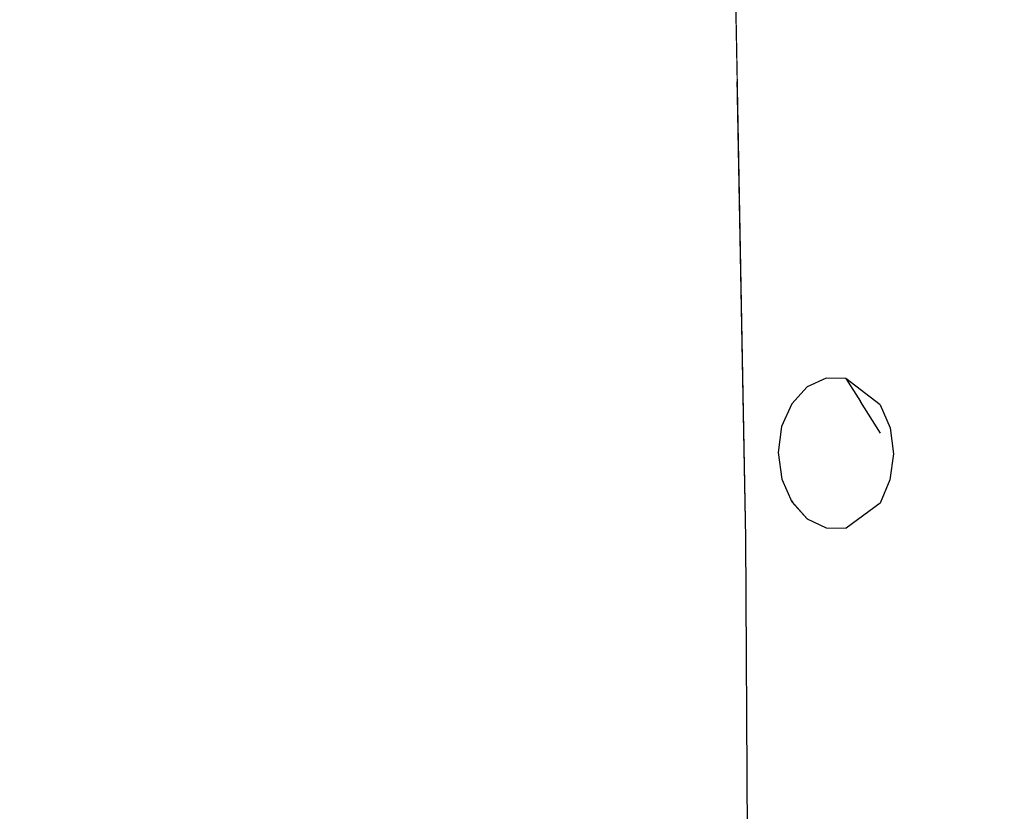
# Model space of a CAD drawing. Extents: x 2288615 to 4597412, y 5032172 to 10071280.
# Drawn here: x 4587342 to 4587343, y 10062681 to 10062682 of the extents above; entities that cross this region are included whole.
import ezdxf

# ---------------------------------------------------------------- set-up
doc = ezdxf.new("R2010")
doc.units = 0
doc.header["$MEASUREMENT"] = 0
doc.layers.add('SPETTATORI', color=7, linetype='CONTINUOUS')

msp = doc.modelspace()

# ---------------------------------------------------------------- wipeouts: each hides what was drawn before it
at = {"color": 0, "lineweight": 0, "ltscale": 3217.777895}
msp.add_wipeout([(4587342.74858, 10062680.96075), (4587343.42638, 10062680.73605), (4587343.88748, 10062680.86435)], dxfattribs=at).dxf.layer = 'SPETTATORI'

# ---------------------------------------------------------------- next in the draw order: wipeouts: each hides what was drawn before it
at = {"color": 0, "lineweight": 0, "ltscale": 3218.740351}
msp.add_wipeout([(4587343.29838, 10062681.97655), (4587342.98588, 10062681.26785), (4587343.88748, 10062680.86435)], dxfattribs=at).dxf.layer = 'SPETTATORI'
at = {"color": 0, "lineweight": 0, "ltscale": 4287.539273}
msp.add_wipeout([(4587342.73723, 10062681.56073), (4587342.29438, 10062681.23475), (4587342.751, 10062680.50819), (4587342.74858, 10062680.96075)], dxfattribs=at).dxf.layer = 'SPETTATORI'
at = {"color": 0, "lineweight": 0, "ltscale": 6434.132316}
msp.add_wipeout([(4587342.94792, 10062680.28591), (4587343.73008, 10062680.57885), (4587343.42638, 10062680.73605), (4587342.95636, 10062680.37102), (4587342.96098, 10062680.35415), (4587342.94988, 10062680.28845)], dxfattribs=at).dxf.layer = 'SPETTATORI'

# ---------------------------------------------------------------- next in the draw order: wipeouts: each hides what was drawn before it
at = {"color": 0, "lineweight": 0, "ltscale": 11803.174816}
msp.add_wipeout([(4587343.29838, 10062681.97655), (4587342.83118, 10062682.20575), (4587342.87424, 10062681.94466), (4587342.90777, 10062681.92134), (4587342.91751, 10062681.91097), (4587342.92302, 10062681.87704), (4587342.92945, 10062681.84872), (4587342.9307, 10062681.83115), (4587342.92876, 10062681.81706), (4587342.90319, 10062681.76916), (4587342.98588, 10062681.26785)], dxfattribs=at).dxf.layer = 'SPETTATORI'
at = {"color": 0, "lineweight": 0, "ltscale": 4286.232922}
msp.add_wipeout([(4587342.06878, 10062680.41425), (4587342.75177, 10062680.36306), (4587342.751, 10062680.50819), (4587342.29438, 10062681.23475)], dxfattribs=at).dxf.layer = 'SPETTATORI'

# ---------------------------------------------------------------- next in the draw order: wipeouts: each hides what was drawn before it
at = {"color": 0, "lineweight": 0, "ltscale": 5355.361096}
msp.add_wipeout([(4587341.51437, 10062680.62389), (4587341.563, 10062680.36298), (4587341.56317, 10062680.33934), (4587342.06878, 10062680.41425), (4587341.81568, 10062681.20245)], dxfattribs=at).dxf.layer = 'SPETTATORI'
at = {"color": 0, "lineweight": 0, "ltscale": 15010.191979}
msp.add_wipeout([(4587342.74858, 10062680.96075), (4587342.75258, 10062680.21275), (4587342.82669, 10062680.27031), (4587342.80628, 10062680.30015), (4587342.79738, 10062680.33325), (4587342.79828, 10062680.36765), (4587342.82838, 10062680.42425), (4587342.85358, 10062680.43955), (4587342.88198, 10062680.44305), (4587342.90988, 10062680.43485), (4587342.93048, 10062680.41175), (4587342.95188, 10062680.38745), (4587342.95636, 10062680.37102), (4587343.42638, 10062680.73605)], dxfattribs=at).dxf.layer = 'SPETTATORI'

# ---------------------------------------------------------------- next in the draw order: wipeouts: each hides what was drawn before it
at = {"color": 0, "lineweight": 0, "ltscale": 15016.385425}
msp.add_wipeout([(4587342.80056, 10062681.02802), (4587342.74858, 10062680.96075), (4587343.88748, 10062680.86435), (4587342.98588, 10062681.26785), (4587342.89911, 10062681.15556), (4587342.92528, 10062681.13535), (4587342.93838, 10062681.10505), (4587342.94268, 10062681.07105), (4587342.93828, 10062681.03695), (4587342.92518, 10062681.00625), (4587342.88068, 10062680.97325), (4587342.85448, 10062680.97375), (4587342.82958, 10062680.98575), (4587342.80948, 10062681.00805)], dxfattribs=at).dxf.layer = 'SPETTATORI'
at = {"color": 0, "lineweight": 0, "ltscale": 5355.220344}
msp.add_wipeout([(4587341.37747, 10062680.88172), (4587341.47788, 10062680.72634), (4587341.50577, 10062680.67003), (4587341.51437, 10062680.62389), (4587341.81568, 10062681.20245)], dxfattribs=at).dxf.layer = 'SPETTATORI'

# ---------------------------------------------------------------- next in the draw order: wipeouts: each hides what was drawn before it
at = {"color": 0, "lineweight": 0, "ltscale": 3214.76972}
msp.add_wipeout([(4587341.81568, 10062681.20245), (4587342.06878, 10062680.41425), (4587342.29438, 10062681.23475)], dxfattribs=at).dxf.layer = 'SPETTATORI'

# ---------------------------------------------------------------- next in the draw order: wipeouts: each hides what was drawn before it
at = {"color": 0, "lineweight": 0, "ltscale": 4288.375753}
msp.add_wipeout([(4587341.97218, 10062682.25425), (4587342.29438, 10062681.23475), (4587342.73723, 10062681.56073), (4587342.73436, 10062681.71257)], dxfattribs=at).dxf.layer = 'SPETTATORI'

# ---------------------------------------------------------------- next in the draw order: wipeouts: each hides what was drawn before it
at = {"color": 0, "lineweight": 0, "ltscale": 3215.303532}
msp.add_wipeout([(4587341.81568, 10062681.20245), (4587342.29438, 10062681.23475), (4587341.97218, 10062682.25425)], dxfattribs=at).dxf.layer = 'SPETTATORI'
at = {"color": 0, "lineweight": 0, "ltscale": 12867.404394}
msp.add_wipeout([(4587342.73038, 10062681.92365), (4587342.74858, 10062680.96075), (4587342.80056, 10062681.02802), (4587342.79618, 10062681.03785), (4587342.79148, 10062681.07285), (4587342.79588, 10062681.10695), (4587342.80918, 10062681.13695), (4587342.82928, 10062681.15895), (4587342.85418, 10062681.17055), (4587342.88038, 10062681.17005), (4587342.89911, 10062681.15556), (4587342.98588, 10062681.26785)], dxfattribs=at).dxf.layer = 'SPETTATORI'

# ---------------------------------------------------------------- next in the draw order: linework, layer by layer
at = {"layer": 'SPETTATORI', "color": 0, "ltscale": 1000}
msp.add_line((4587342.74857, 10062680.96075), (4587342.75257, 10062680.21275), dxfattribs=at)

# ---------------------------------------------------------------- next in the draw order: wipeouts: each hides what was drawn before it
at = {"color": 0, "lineweight": 0, "ltscale": 4284.943838}
msp.add_wipeout([(4587341.54318, 10062682.29455), (4587341.30559, 10062680.99295), (4587341.37747, 10062680.88172), (4587341.81568, 10062681.20245)], dxfattribs=at).dxf.layer = 'SPETTATORI'
at = {"color": 0, "lineweight": 0, "ltscale": 16091.150167}
msp.add_wipeout([(4587342.83118, 10062682.20575), (4587342.73038, 10062681.92365), (4587342.98588, 10062681.26785), (4587342.90302, 10062681.77016), (4587342.89095, 10062681.75636), (4587342.87648, 10062681.74995), (4587342.84928, 10062681.75035), (4587342.82378, 10062681.76255), (4587342.78918, 10062681.81465), (4587342.78428, 10062681.84855), (4587342.78888, 10062681.88235), (4587342.80278, 10062681.91165), (4587342.82458, 10062681.92875), (4587342.84948, 10062681.94485), (4587342.87424, 10062681.94466)], dxfattribs=at).dxf.layer = 'SPETTATORI'
at = {"color": 0, "lineweight": 0, "ltscale": 3217.041669}
msp.add_wipeout([(4587342.83988, 10062681.14055), (4587342.85418, 10062681.17055), (4587342.82928, 10062681.15895)], dxfattribs=at).dxf.layer = 'SPETTATORI'
at = {"color": 0, "lineweight": 0, "ltscale": 3216.749252}
msp.add_wipeout([(4587342.88208, 10062681.10525), (4587342.92578, 10062681.04445), (4587342.92588, 10062681.09825)], dxfattribs=at).dxf.layer = 'SPETTATORI'
at = {"color": 0, "lineweight": 0, "ltscale": 3217.201619}
msp.add_wipeout([(4587342.85448, 10062680.97375), (4587342.89968, 10062681.00305), (4587342.84018, 10062681.00395)], dxfattribs=at).dxf.layer = 'SPETTATORI'

# ---------------------------------------------------------------- next in the draw order: linework, layer by layer
at = {"layer": 'SPETTATORI', "color": 0, "ltscale": 1000}
msp.add_line((4587342.73037, 10062681.92364), (4587342.74857, 10062680.96075), dxfattribs=at)

# ---------------------------------------------------------------- next in the draw order: wipeouts: each hides what was drawn before it
at = {"color": 0, "lineweight": 0, "ltscale": 3215.345595}
msp.add_wipeout([(4587341.54318, 10062682.29455), (4587341.81568, 10062681.20245), (4587341.97218, 10062682.25425)], dxfattribs=at).dxf.layer = 'SPETTATORI'
at = {"color": 0, "lineweight": 0, "ltscale": 3217.441467}
msp.add_wipeout([(4587342.80918, 10062681.13695), (4587342.80988, 10062681.07285), (4587342.83988, 10062681.14055)], dxfattribs=at).dxf.layer = 'SPETTATORI'
at = {"color": 0, "lineweight": 0, "ltscale": 3217.463662}
msp.add_wipeout([(4587342.94268, 10062681.07105), (4587342.92588, 10062681.09825), (4587342.92578, 10062681.04445)], dxfattribs=at).dxf.layer = 'SPETTATORI'

# ---------------------------------------------------------------- next in the draw order: wipeouts: each hides what was drawn before it
at = {"color": 0, "lineweight": 0, "ltscale": 4289.107263}
msp.add_wipeout([(4587342.88038, 10062681.17005), (4587342.89968, 10062681.13965), (4587342.92588, 10062681.09825), (4587342.92528, 10062681.13535)], dxfattribs=at).dxf.layer = 'SPETTATORI'
at = {"color": 0, "lineweight": 0, "ltscale": 3216.444428}
msp.add_wipeout([(4587342.80988, 10062681.07285), (4587342.84518, 10062681.09705), (4587342.83988, 10062681.14055)], dxfattribs=at).dxf.layer = 'SPETTATORI'
at = {"color": 0, "lineweight": 0, "ltscale": 3216.945621}
msp.add_wipeout([(4587342.93828, 10062681.03695), (4587342.92578, 10062681.04445), (4587342.89968, 10062681.00305)], dxfattribs=at).dxf.layer = 'SPETTATORI'

# ---------------------------------------------------------------- next in the draw order: wipeouts: each hides what was drawn before it
at = {"color": 0, "lineweight": 0, "ltscale": 3217.016887}
msp.add_wipeout([(4587342.88208, 10062681.10525), (4587342.89968, 10062681.13965), (4587342.83988, 10062681.14055)], dxfattribs=at).dxf.layer = 'SPETTATORI'
at = {"color": 0, "lineweight": 0, "ltscale": 3217.006715}
msp.add_wipeout([(4587342.92588, 10062681.09825), (4587342.94268, 10062681.07105), (4587342.93838, 10062681.10505)], dxfattribs=at).dxf.layer = 'SPETTATORI'
at = {"color": 0, "lineweight": 0, "ltscale": 3216.542094}
msp.add_wipeout([(4587342.84518, 10062681.09705), (4587342.80988, 10062681.07285), (4587342.85298, 10062681.03925)], dxfattribs=at).dxf.layer = 'SPETTATORI'

# ---------------------------------------------------------------- next in the draw order: wipeouts: each hides what was drawn before it
at = {"color": 0, "lineweight": 0, "ltscale": 3216.973528}
msp.add_wipeout([(4587342.85418, 10062681.17055), (4587342.83988, 10062681.14055), (4587342.89968, 10062681.13965)], dxfattribs=at).dxf.layer = 'SPETTATORI'
at = {"color": 0, "lineweight": 0, "ltscale": 3217.129177}
msp.add_wipeout([(4587342.80988, 10062681.07285), (4587342.79148, 10062681.07285), (4587342.79618, 10062681.03785)], dxfattribs=at).dxf.layer = 'SPETTATORI'
at = {"color": 0, "lineweight": 0, "ltscale": 3216.394664}
msp.add_wipeout([(4587342.89968, 10062681.00305), (4587342.88198, 10062681.03875), (4587342.84018, 10062681.00395)], dxfattribs=at).dxf.layer = 'SPETTATORI'

# ---------------------------------------------------------------- next in the draw order: wipeouts: each hides what was drawn before it
at = {"color": 0, "lineweight": 0, "ltscale": 3216.374469}
msp.add_wipeout([(4587342.80988, 10062681.07285), (4587342.80918, 10062681.13695), (4587342.79588, 10062681.10695)], dxfattribs=at).dxf.layer = 'SPETTATORI'
at = {"color": 0, "lineweight": 0, "ltscale": 3217.164912}
msp.add_wipeout([(4587342.92578, 10062681.04445), (4587342.88208, 10062681.10525), (4587342.88198, 10062681.03875)], dxfattribs=at).dxf.layer = 'SPETTATORI'
at = {"color": 0, "lineweight": 0, "ltscale": 3216.67196}
msp.add_wipeout([(4587342.84018, 10062681.00395), (4587342.80948, 10062681.00805), (4587342.82958, 10062680.98575)], dxfattribs=at).dxf.layer = 'SPETTATORI'

# ---------------------------------------------------------------- next in the draw order: wipeouts: each hides what was drawn before it
at = {"color": 0, "lineweight": 0, "ltscale": 3217.156114}
msp.add_wipeout([(4587342.89968, 10062681.00305), (4587342.92578, 10062681.04445), (4587342.88198, 10062681.03875)], dxfattribs=at).dxf.layer = 'SPETTATORI'

# ---------------------------------------------------------------- next in the draw order: wipeouts: each hides what was drawn before it
at = {"color": 0, "lineweight": 0, "ltscale": 3217.295315}
msp.add_wipeout([(4587342.88208, 10062681.10525), (4587342.84518, 10062681.09705), (4587342.85298, 10062681.03925)], dxfattribs=at).dxf.layer = 'SPETTATORI'
at = {"color": 0, "lineweight": 0, "ltscale": 3217.104067}
msp.add_wipeout([(4587342.89968, 10062681.00305), (4587342.88068, 10062680.97325), (4587342.92518, 10062681.00625)], dxfattribs=at).dxf.layer = 'SPETTATORI'

# ---------------------------------------------------------------- next in the draw order: wipeouts: each hides what was drawn before it
at = {"color": 0, "lineweight": 0, "ltscale": 3217.074473}
msp.add_wipeout([(4587342.83988, 10062681.14055), (4587342.84518, 10062681.09705), (4587342.88208, 10062681.10525)], dxfattribs=at).dxf.layer = 'SPETTATORI'
at = {"color": 0, "lineweight": 0, "ltscale": 3216.560457}
msp.add_wipeout([(4587342.84018, 10062681.00395), (4587342.85298, 10062681.03925), (4587342.80988, 10062681.07285)], dxfattribs=at).dxf.layer = 'SPETTATORI'
at = {"color": 0, "lineweight": 0, "ltscale": 3216.588801}
msp.add_wipeout([(4587342.89968, 10062681.00305), (4587342.92518, 10062681.00625), (4587342.93828, 10062681.03695)], dxfattribs=at).dxf.layer = 'SPETTATORI'

# ---------------------------------------------------------------- next in the draw order: wipeouts: each hides what was drawn before it
at = {"color": 0, "lineweight": 0, "ltscale": 3216.567603}
msp.add_wipeout([(4587342.83988, 10062681.14055), (4587342.82928, 10062681.15895), (4587342.80918, 10062681.13695)], dxfattribs=at).dxf.layer = 'SPETTATORI'
at = {"color": 0, "lineweight": 0, "ltscale": 3216.946533}
msp.add_wipeout([(4587342.88208, 10062681.10525), (4587342.92588, 10062681.09825), (4587342.89968, 10062681.13965)], dxfattribs=at).dxf.layer = 'SPETTATORI'
at = {"color": 0, "lineweight": 0, "ltscale": 3216.891136}
msp.add_wipeout([(4587342.80948, 10062681.00805), (4587342.84018, 10062681.00395), (4587342.80988, 10062681.07285)], dxfattribs=at).dxf.layer = 'SPETTATORI'
at = {"color": 0, "lineweight": 0, "ltscale": 3216.670123}
msp.add_wipeout([(4587342.92578, 10062681.04445), (4587342.93828, 10062681.03695), (4587342.94268, 10062681.07105)], dxfattribs=at).dxf.layer = 'SPETTATORI'
at = {"color": 0, "lineweight": 0, "ltscale": 3216.463147}
msp.add_wipeout([(4587342.89968, 10062681.00305), (4587342.85448, 10062680.97375), (4587342.88068, 10062680.97325)], dxfattribs=at).dxf.layer = 'SPETTATORI'

# ---------------------------------------------------------------- next in the draw order: linework, layer by layer
at = {"layer": 'SPETTATORI', "color": 0, "ltscale": 1000}
for p, q in [((4587342.80917, 10062681.13694), (4587342.82928, 10062681.15894)), ((4587342.94267, 10062681.07105), (4587342.93828, 10062681.03694)), ((4587342.93828, 10062681.03694), (4587342.92517, 10062681.00624))]:
    msp.add_line(p, q, dxfattribs=at)

# ---------------------------------------------------------------- next in the draw order: wipeouts: each hides what was drawn before it
at = {"color": 0, "lineweight": 0, "ltscale": 3217.191852}
msp.add_wipeout([(4587342.89968, 10062681.13965), (4587342.88038, 10062681.17005), (4587342.85418, 10062681.17055)], dxfattribs=at).dxf.layer = 'SPETTATORI'
at = {"color": 0, "lineweight": 0, "ltscale": 3217.334207}
msp.add_wipeout([(4587342.92588, 10062681.09825), (4587342.93838, 10062681.10505), (4587342.92528, 10062681.13535)], dxfattribs=at).dxf.layer = 'SPETTATORI'
at = {"color": 0, "lineweight": 0, "ltscale": 3216.225797}
msp.add_wipeout([(4587342.80988, 10062681.07285), (4587342.79618, 10062681.03785), (4587342.80948, 10062681.00805)], dxfattribs=at).dxf.layer = 'SPETTATORI'
at = {"color": 0, "lineweight": 0, "ltscale": 3217.184007}
msp.add_wipeout([(4587342.85298, 10062681.03925), (4587342.84018, 10062681.00395), (4587342.88198, 10062681.03875)], dxfattribs=at).dxf.layer = 'SPETTATORI'

# ---------------------------------------------------------------- next in the draw order: linework, layer by layer
at = {"layer": 'SPETTATORI', "color": 0, "ltscale": 1000}
for p, q in [((4587342.85418, 10062681.17055), (4587342.82928, 10062681.15894)), ((4587342.88038, 10062681.17004), (4587342.85418, 10062681.17055)), ((4587342.92527, 10062681.13535), (4587342.88038, 10062681.17004)), ((4587342.88038, 10062681.17004), (4587342.89968, 10062681.13965)), ((4587342.92588, 10062681.09825), (4587342.89968, 10062681.13965)), ((4587342.92527, 10062681.13535), (4587342.93838, 10062681.10504)), ((4587342.93838, 10062681.10504), (4587342.94267, 10062681.07105)), ((4587342.79618, 10062681.03784), (4587342.80947, 10062681.00805)), ((4587342.92517, 10062681.00624), (4587342.88067, 10062680.97325))]:
    msp.add_line(p, q, dxfattribs=at)

# ---------------------------------------------------------------- next in the draw order: wipeouts: each hides what was drawn before it
at = {"color": 0, "lineweight": 0, "ltscale": 3216.691503}
msp.add_wipeout([(4587342.80988, 10062681.07285), (4587342.79588, 10062681.10695), (4587342.79148, 10062681.07285)], dxfattribs=at).dxf.layer = 'SPETTATORI'
at = {"color": 0, "lineweight": 0, "ltscale": 3216.191509}
msp.add_wipeout([(4587342.88208, 10062681.10525), (4587342.85298, 10062681.03925), (4587342.88198, 10062681.03875)], dxfattribs=at).dxf.layer = 'SPETTATORI'
at = {"color": 0, "lineweight": 0, "ltscale": 3216.691772}
msp.add_wipeout([(4587342.84018, 10062681.00395), (4587342.82958, 10062680.98575), (4587342.85448, 10062680.97375)], dxfattribs=at).dxf.layer = 'SPETTATORI'

# ---------------------------------------------------------------- next in the draw order: linework, layer by layer
at = {"layer": 'SPETTATORI', "color": 0, "ltscale": 1000}
for p, q in [((4587342.80917, 10062681.13694), (4587342.79587, 10062681.10695)), ((4587342.79587, 10062681.10695), (4587342.79148, 10062681.07284)), ((4587342.79148, 10062681.07284), (4587342.79618, 10062681.03784)), ((4587342.80947, 10062681.00805), (4587342.82958, 10062680.98575)), ((4587342.82958, 10062680.98575), (4587342.85448, 10062680.97374)), ((4587342.85448, 10062680.97374), (4587342.88067, 10062680.97325))]:
    msp.add_line(p, q, dxfattribs=at)

doc.saveas('drawing.dxf')
